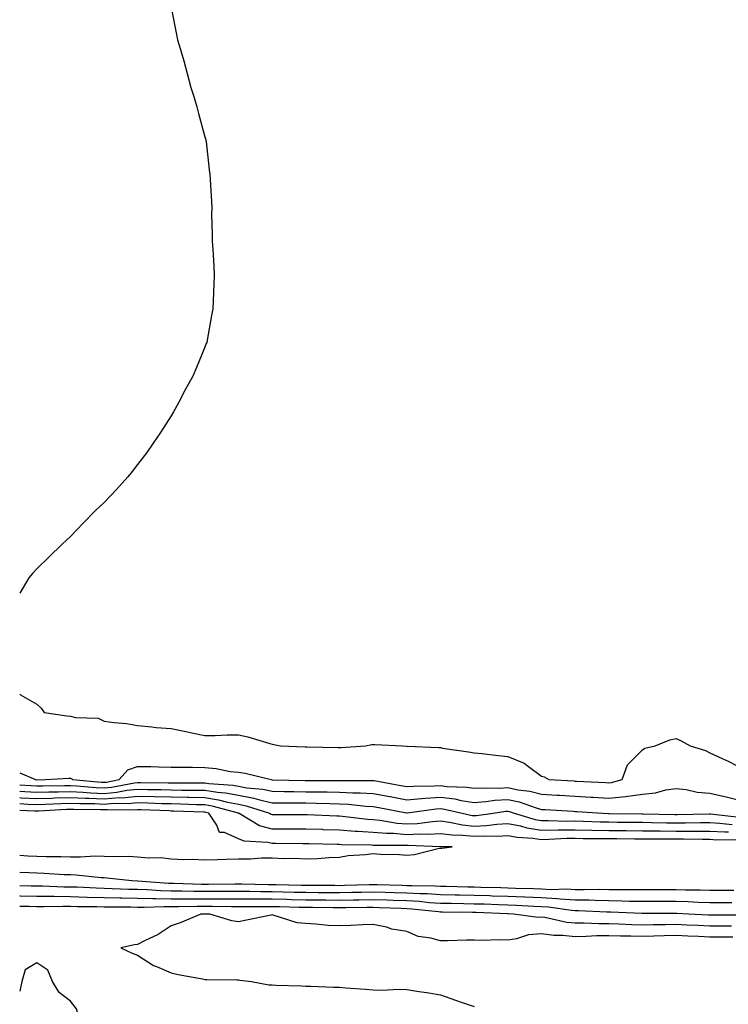
# Model space of a CAD drawing. Units: inches. Extents: x 886643 to 889283, y 7342778 to 7345418.
# Drawn here: x 886643 to 886854, y 7343865 to 7344158 of the extents above; entities that cross this region are included whole.
import ezdxf

# ---------------------------------------------------------------- set-up
doc = ezdxf.new("R2010")
doc.units = ezdxf.units.IN
doc.header["$MEASUREMENT"] = 0
doc.layers.add('Contour_88667342', color=7, linetype='Continuous', true_color=0x741441)

msp = doc.modelspace()

# ---------------------------------------------------------------- linework, layer by layer
at = {"layer": 'Contour_88667342'}
for points in [[(886688.05, 7344161.53, 3355), (886689.59, 7344153.46, 3355), (886689.92, 7344151.92, 3355), (886690.65, 7344149.32, 3355), (886691.73, 7344145.6, 3355), (886692.79, 7344141.92, 3355), (886693.87, 7344137.75, 3355), (886694.61, 7344135.36, 3355), (886695.65, 7344131.92, 3355), (886696.14, 7344130.01, 3355), (886698.05, 7344123.06, 3355), (886698.27, 7344122.14, 3355), (886698.32, 7344121.92, 3355), (886698.36, 7344121.61, 3355), (886699.35, 7344113.21, 3355), (886699.54, 7344111.92, 3355), (886699.59, 7344110.38, 3355), (886699.96, 7344103.83, 3355), (886700.05, 7344101.92, 3355), (886700.04, 7344099.93, 3355), (886700.23, 7344094.1, 3355), (886700.24, 7344091.92, 3355), (886700.35, 7344089.63, 3355), (886700.67, 7344084.54, 3355), (886700.78, 7344081.92, 3355), (886700.67, 7344079.3, 3355), (886700.45, 7344074.32, 3355), (886700.38, 7344071.92, 3355), (886700.04, 7344069.93, 3355), (886698.67, 7344062.55, 3355), (886698.56, 7344061.92, 3355), (886698.42, 7344061.55, 3355), (886698.05, 7344060.54, 3355), (886695.55, 7344054.42, 3355), (886694.43, 7344051.92, 3355), (886692.16, 7344047.81, 3355), (886690.26, 7344044.13, 3355), (886689.11, 7344041.92, 3355), (886688.71, 7344041.26, 3355), (886688.05, 7344040.09, 3355), (886684.83, 7344035.14, 3355), (886682.65, 7344031.92, 3355), (886680.74, 7344029.23, 3355), (886678.05, 7344025.66, 3355), (886676.41, 7344023.56, 3355), (886675.09, 7344021.92, 3355), (886671.8, 7344018.17, 3355), (886668.05, 7344014.35, 3355), (886666.8, 7344013.17, 3355), (886665.48, 7344011.92, 3355), (886661.84, 7344008.13, 3355), (886658.05, 7344004.19, 3355), (886656.9, 7344003.07, 3355), (886655.61, 7344001.92, 3355), (886651.79, 7343998.18, 3355), (886648.05, 7343994.61, 3355), (886646.79, 7343993.18, 3355), (886645.67, 7343991.92, 3355), (886643, 7343987.33, 3355)], [(886643, 7343957.3, 3355), (886643.26, 7343957.13, 3355), (886648.05, 7343954.32, 3355), (886649.33, 7343953.19, 3355), (886650.26, 7343951.92, 3355), (886657.03, 7343950.9, 3355), (886658.05, 7343950.82, 3355), (886659.55, 7343950.42, 3355), (886666.33, 7343950.2, 3355), (886668.05, 7343949.32, 3355), (886671.11, 7343948.86, 3355), (886674.71, 7343948.58, 3355), (886678.05, 7343948.02, 3355), (886682.31, 7343947.66, 3355), (886683.57, 7343947.45, 3355), (886688.05, 7343947.12, 3355), (886692.36, 7343946.23, 3355), (886694.12, 7343945.85, 3355), (886698.05, 7343945.02, 3355), (886701.11, 7343944.99, 3355), (886704.69, 7343945.28, 3355), (886708.05, 7343945.23, 3355), (886710.81, 7343944.68, 3355), (886717.36, 7343942.61, 3355), (886718.05, 7343942.44, 3355), (886718.48, 7343942.35, 3355), (886720.46, 7343941.92, 3355), (886727.8, 7343941.67, 3355), (886728.05, 7343941.66, 3355), (886728.31, 7343941.66, 3355), (886737.6, 7343941.47, 3355), (886738.05, 7343941.46, 3355), (886738.49, 7343941.48, 3355), (886745.75, 7343941.92, 3355), (886747.6, 7343942.37, 3355), (886748.05, 7343942.4, 3355), (886748.51, 7343942.37, 3355), (886756.76, 7343941.92, 3355), (886758.02, 7343941.89, 3355), (886758.05, 7343941.88, 3355), (886758.09, 7343941.88, 3355), (886767.56, 7343941.43, 3355), (886768.05, 7343941.43, 3355), (886768.65, 7343941.32, 3355), (886776.36, 7343940.23, 3355), (886778.05, 7343939.91, 3355), (886780.32, 7343939.65, 3355), (886785.21, 7343939.08, 3355), (886788.05, 7343938.76, 3355), (886792.94, 7343936.81, 3355), (886794.15, 7343935.82, 3355), (886798.05, 7343932.93, 3355), (886798.87, 7343932.74, 3355), (886800.2, 7343931.92, 3355), (886807.65, 7343931.52, 3355), (886808.05, 7343931.5, 3355), (886808.5, 7343931.47, 3355), (886817.17, 7343931.04, 3355), (886818.05, 7343930.99, 3355), (886818.89, 7343931.08, 3355), (886822.03, 7343931.92, 3355), (886823.65, 7343936.31, 3355), (886828.05, 7343940.73, 3355), (886828.74, 7343941.23, 3355), (886831.88, 7343941.92, 3355), (886836.22, 7343943.75, 3355), (886838.05, 7343944.16, 3355), (886839.56, 7343943.43, 3355), (886842.28, 7343941.92, 3355), (886846.75, 7343940.62, 3355), (886848.05, 7343939.93, 3355), (886851.77, 7343938.2, 3355), (886853.56, 7343937.43, 3355), (886858.05, 7343935.06, 3355)], [(886643, 7343933.89, 3354), (886647.71, 7343931.92, 3354), (886648.03, 7343931.9, 3354), (886648.05, 7343931.9, 3354), (886648.07, 7343931.9, 3354), (886650.68, 7343931.92, 3354), (886657.62, 7343932.35, 3354), (886658.05, 7343932.36, 3354), (886658.36, 7343932.23, 3354), (886658.7, 7343931.92, 3354), (886667.28, 7343931.15, 3354), (886668.05, 7343931.12, 3354), (886668.79, 7343931.18, 3354), (886672.53, 7343931.92, 3354), (886675.12, 7343934.85, 3354), (886678.05, 7343935.86, 3354), (886681.93, 7343935.81, 3354), (886684.24, 7343935.73, 3354), (886688.05, 7343935.67, 3354), (886691.76, 7343935.63, 3354), (886694.36, 7343935.62, 3354), (886698.05, 7343935.56, 3354), (886701.39, 7343935.26, 3354), (886705.59, 7343934.38, 3354), (886708.05, 7343934.1, 3354), (886709.97, 7343933.84, 3354), (886717.76, 7343931.92, 3354), (886718.03, 7343931.9, 3354), (886718.08, 7343931.89, 3354), (886727.78, 7343931.65, 3354), (886728.33, 7343931.64, 3354), (886737.79, 7343931.66, 3354), (886738.05, 7343931.65, 3354), (886738.33, 7343931.64, 3354), (886747.83, 7343931.7, 3354), (886748.05, 7343931.69, 3354), (886748.34, 7343931.63, 3354), (886756.3, 7343930.17, 3354), (886758.05, 7343929.84, 3354), (886759.99, 7343929.98, 3354), (886766.17, 7343930.04, 3354), (886768.05, 7343930.16, 3354), (886770.06, 7343929.91, 3354), (886775.8, 7343929.67, 3354), (886778.05, 7343929.33, 3354), (886780.47, 7343929.5, 3354), (886785.53, 7343929.4, 3354), (886788.05, 7343929.55, 3354), (886791.06, 7343928.91, 3354), (886794.62, 7343928.49, 3354), (886798.05, 7343927.55, 3354), (886802.68, 7343927.29, 3354), (886803.38, 7343927.26, 3354), (886808.05, 7343926.99, 3354), (886812.84, 7343926.71, 3354), (886813.3, 7343926.68, 3354), (886818.05, 7343926.39, 3354), (886823.05, 7343926.92, 3354), (886823.06, 7343926.93, 3354), (886828.05, 7343927.64, 3354), (886831.96, 7343928.01, 3354), (886835, 7343928.87, 3354), (886838.05, 7343929.28, 3354), (886841.01, 7343928.96, 3354), (886844.3, 7343928.17, 3354), (886848.05, 7343927.87, 3354), (886852.93, 7343926.8, 3354), (886853.28, 7343926.69, 3354), (886858.05, 7343925.47, 3354)], [(886643, 7343930.35, 3353), (886646.26, 7343930.13, 3353), (886648.05, 7343930.03, 3353), (886649.88, 7343930.09, 3353), (886656.27, 7343930.14, 3353), (886658.05, 7343930.2, 3353), (886659.86, 7343930.1, 3353), (886665.71, 7343929.58, 3353), (886668.05, 7343929.47, 3353), (886670.31, 7343929.66, 3353), (886677.14, 7343931.01, 3353), (886678.05, 7343931.1, 3353), (886678.88, 7343931.09, 3353), (886687.13, 7343931.01, 3353), (886688.05, 7343930.98, 3353), (886689, 7343930.96, 3353), (886697.08, 7343930.95, 3353), (886698.05, 7343930.93, 3353), (886699.22, 7343930.75, 3353), (886706.39, 7343930.26, 3353), (886708.05, 7343929.94, 3353), (886710.46, 7343929.5, 3353), (886715.25, 7343929.12, 3353), (886718.05, 7343928.47, 3353), (886721.54, 7343928.43, 3353), (886724.49, 7343928.36, 3353), (886728.05, 7343928.32, 3353), (886731.72, 7343928.25, 3353), (886734.39, 7343928.26, 3353), (886738.05, 7343928.19, 3353), (886741.96, 7343928.01, 3353), (886744.15, 7343928.02, 3353), (886748.05, 7343927.82, 3353), (886753.02, 7343926.89, 3353), (886753.1, 7343926.87, 3353), (886758.05, 7343925.93, 3353), (886762.39, 7343926.26, 3353), (886763.55, 7343926.42, 3353), (886768.05, 7343926.72, 3353), (886772.32, 7343926.19, 3353), (886774.23, 7343925.74, 3353), (886778.05, 7343925.16, 3353), (886781.54, 7343925.41, 3353), (886784.16, 7343925.81, 3353), (886788.05, 7343926.04, 3353), (886791.45, 7343925.32, 3353), (886796.46, 7343923.51, 3353), (886798.05, 7343923.08, 3353), (886799.15, 7343923.01, 3353), (886807.46, 7343922.51, 3353), (886808.05, 7343922.48, 3353), (886808.58, 7343922.45, 3353), (886816.27, 7343921.92, 3353), (886817.98, 7343921.85, 3353), (886818.12, 7343921.85, 3353), (886827.87, 7343921.74, 3353), (886828.05, 7343921.74, 3353), (886828.24, 7343921.73, 3353), (886837.67, 7343921.54, 3353), (886838.05, 7343921.54, 3353), (886838.43, 7343921.54, 3353), (886847.87, 7343921.74, 3353), (886848.05, 7343921.74, 3353), (886848.24, 7343921.73, 3353), (886856.92, 7343920.79, 3353)], [(886643, 7343928.46, 3352), (886644.49, 7343928.36, 3352), (886648.05, 7343928.16, 3352), (886651.69, 7343928.28, 3352), (886654.43, 7343928.3, 3352), (886658.05, 7343928.41, 3352), (886661.74, 7343928.22, 3352), (886664.14, 7343928.01, 3352), (886668.05, 7343927.83, 3352), (886671.83, 7343928.14, 3352), (886674.87, 7343928.74, 3352), (886678.05, 7343929.06, 3352), (886680.98, 7343928.99, 3352), (886685.08, 7343928.95, 3352), (886688.05, 7343928.88, 3352), (886691.15, 7343928.82, 3352), (886694.94, 7343928.81, 3352), (886698.05, 7343928.75, 3352), (886701.8, 7343928.17, 3352), (886704.14, 7343928.01, 3352), (886708.05, 7343927.26, 3352), (886712.57, 7343926.44, 3352), (886713.99, 7343925.98, 3352), (886718.05, 7343925.05, 3352), (886721.14, 7343925.01, 3352), (886724.95, 7343925.03, 3352), (886728.05, 7343924.99, 3352), (886731.07, 7343924.94, 3352), (886735.19, 7343924.79, 3352), (886738.05, 7343924.73, 3352), (886740.74, 7343924.61, 3352), (886745.9, 7343924.07, 3352), (886748.05, 7343923.96, 3352), (886749.76, 7343923.63, 3352), (886757.93, 7343922.04, 3352), (886758.05, 7343922.02, 3352), (886758.16, 7343922.03, 3352), (886766.77, 7343923.2, 3352), (886768.05, 7343923.29, 3352), (886769.26, 7343923.14, 3352), (886774.44, 7343921.92, 3352), (886777.42, 7343921.29, 3352), (886778.05, 7343921.22, 3352), (886778.72, 7343921.25, 3352), (886783.68, 7343921.92, 3352), (886787.47, 7343922.5, 3352), (886788.05, 7343922.53, 3352), (886788.55, 7343922.42, 3352), (886789.95, 7343921.92, 3352), (886796.21, 7343920.07, 3352), (886798.05, 7343919.79, 3352), (886800.16, 7343919.81, 3352), (886805.74, 7343919.61, 3352), (886808.05, 7343919.63, 3352), (886810.39, 7343919.58, 3352), (886815.51, 7343919.38, 3352), (886818.05, 7343919.34, 3352), (886820.66, 7343919.31, 3352), (886825.39, 7343919.26, 3352), (886828.05, 7343919.23, 3352), (886830.76, 7343919.21, 3352), (886835.24, 7343919.11, 3352), (886838.05, 7343919.08, 3352), (886840.88, 7343919.09, 3352), (886845.31, 7343919.18, 3352), (886848.05, 7343919.19, 3352), (886850.95, 7343919.02, 3352), (886854.74, 7343918.61, 3352)], [(886643, 7343926.56, 3351), (886643.42, 7343926.54, 3351), (886648.05, 7343926.29, 3351), (886652.56, 7343926.44, 3351), (886653.48, 7343926.49, 3351), (886658.05, 7343926.63, 3351), (886662.53, 7343926.4, 3351), (886663.58, 7343926.39, 3351), (886668.05, 7343926.19, 3351), (886672.69, 7343926.56, 3351), (886673.42, 7343926.55, 3351), (886678.05, 7343927.01, 3351), (886683.03, 7343926.9, 3351), (886683.07, 7343926.9, 3351), (886688.05, 7343926.78, 3351), (886692.82, 7343926.69, 3351), (886693.3, 7343926.67, 3351), (886698.05, 7343926.57, 3351), (886702.08, 7343925.94, 3351), (886704.76, 7343925.21, 3351), (886708.05, 7343924.58, 3351), (886710.3, 7343924.17, 3351), (886717.23, 7343921.92, 3351), (886717.75, 7343921.62, 3351), (886718.05, 7343921.54, 3351), (886718.43, 7343921.54, 3351), (886727.72, 7343921.59, 3351), (886728.05, 7343921.58, 3351), (886728.4, 7343921.57, 3351), (886737.28, 7343921.15, 3351), (886738.05, 7343921.12, 3351), (886738.91, 7343921.06, 3351), (886746.33, 7343920.2, 3351), (886748.05, 7343920.09, 3351), (886750.07, 7343919.9, 3351), (886755.14, 7343919.01, 3351), (886758.05, 7343918.78, 3351), (886761.07, 7343918.9, 3351), (886765.63, 7343919.5, 3351), (886768.05, 7343919.62, 3351), (886770.69, 7343919.28, 3351), (886774.58, 7343918.45, 3351), (886778.05, 7343918.09, 3351), (886781.69, 7343918.28, 3351), (886784.83, 7343918.7, 3351), (886788.05, 7343918.89, 3351), (886791.82, 7343918.15, 3351), (886793.72, 7343917.59, 3351), (886798.05, 7343916.92, 3351), (886803, 7343916.97, 3351), (886803.09, 7343916.96, 3351), (886808.05, 7343917, 3351), (886813.04, 7343916.91, 3351), (886813.06, 7343916.91, 3351), (886818.05, 7343916.82, 3351), (886822.91, 7343916.77, 3351), (886823.2, 7343916.77, 3351), (886828.05, 7343916.73, 3351), (886832.81, 7343916.68, 3351), (886833.29, 7343916.68, 3351), (886838.05, 7343916.63, 3351), (886842.76, 7343916.63, 3351), (886843.35, 7343916.62, 3351), (886848.05, 7343916.63, 3351), (886852.51, 7343916.38, 3351), (886853.59, 7343916.38, 3351)], [(886856, 7343913.97, 3350), (886850.09, 7343913.96, 3350), (886848.05, 7343914.08, 3350), (886845.89, 7343914.07, 3350), (886840.3, 7343914.17, 3350), (886838.05, 7343914.17, 3350), (886835.78, 7343914.19, 3350), (886830.33, 7343914.21, 3350), (886828.05, 7343914.23, 3350), (886825.72, 7343914.25, 3350), (886820.41, 7343914.28, 3350), (886818.05, 7343914.3, 3350), (886815.63, 7343914.34, 3350), (886810.47, 7343914.34, 3350), (886808.05, 7343914.39, 3350), (886805.6, 7343914.37, 3350), (886800.21, 7343914.07, 3350), (886798.05, 7343914.05, 3350), (886795.53, 7343914.44, 3350), (886790.81, 7343914.67, 3350), (886788.05, 7343915.22, 3350), (886784.94, 7343915.03, 3350), (886781.26, 7343915.13, 3350), (886778.05, 7343914.97, 3350), (886774.65, 7343915.32, 3350), (886771.49, 7343915.36, 3350), (886768.05, 7343915.8, 3350), (886764.36, 7343915.61, 3350), (886761.84, 7343915.71, 3350), (886758.05, 7343915.55, 3350), (886754.1, 7343915.87, 3350), (886751.99, 7343915.86, 3350), (886748.05, 7343916.24, 3350), (886743.45, 7343916.52, 3350), (886742.67, 7343916.53, 3350), (886738.05, 7343916.86, 3350), (886733.15, 7343917.03, 3350), (886732.93, 7343917.04, 3350), (886728.05, 7343917.21, 3350), (886723.35, 7343917.22, 3350), (886722.75, 7343917.22, 3350), (886718.05, 7343917.23, 3350), (886714.3, 7343918.17, 3350), (886708.17, 7343921.8, 3350), (886708.05, 7343921.85, 3350), (886708, 7343921.88, 3350), (886707.97, 7343921.92, 3350), (886700.19, 7343924.06, 3350), (886698.05, 7343924.39, 3350), (886695.53, 7343924.44, 3350), (886690.76, 7343924.63, 3350), (886688.05, 7343924.68, 3350), (886685.22, 7343924.75, 3350), (886681.03, 7343924.9, 3350), (886678.05, 7343924.97, 3350), (886675.28, 7343924.69, 3350), (886670.9, 7343924.77, 3350), (886668.05, 7343924.54, 3350), (886665.3, 7343924.67, 3350), (886660.83, 7343924.7, 3350), (886658.05, 7343924.84, 3350), (886655.22, 7343924.76, 3350), (886650.63, 7343924.5, 3350), (886648.05, 7343924.42, 3350), (886645.41, 7343924.56, 3350), (886643, 7343924.67, 3350)], [(886643, 7343909.44, 3349), (886645.44, 7343909.3, 3349), (886648.05, 7343909.2, 3349), (886650.87, 7343909.1, 3349), (886655.21, 7343909.08, 3349), (886658.05, 7343908.98, 3349), (886661.05, 7343908.92, 3349), (886665.34, 7343909.21, 3349), (886668.05, 7343909.15, 3349), (886670.94, 7343909.02, 3349), (886675.26, 7343909.13, 3349), (886678.05, 7343909, 3349), (886681.29, 7343908.68, 3349), (886684.95, 7343908.81, 3349), (886688.05, 7343908.4, 3349), (886691.77, 7343908.2, 3349), (886694.39, 7343908.26, 3349), (886698.05, 7343908.02, 3349), (886701.8, 7343908.17, 3349), (886704.37, 7343908.23, 3349), (886708.05, 7343908.38, 3349), (886711.6, 7343908.37, 3349), (886714.82, 7343908.69, 3349), (886718.05, 7343908.68, 3349), (886721.48, 7343908.49, 3349), (886724.73, 7343908.6, 3349), (886728.05, 7343908.37, 3349), (886731.53, 7343908.44, 3349), (886734.9, 7343908.77, 3349), (886738.05, 7343908.85, 3349), (886740.65, 7343909.32, 3349), (886745.8, 7343909.67, 3349), (886748.05, 7343910, 3349), (886750.19, 7343909.78, 3349), (886755.83, 7343909.7, 3349), (886758.05, 7343909.42, 3349), (886760.36, 7343909.61, 3349), (886767.63, 7343911.5, 3349), (886768.05, 7343911.54, 3349), (886768.46, 7343911.51, 3349), (886771.47, 7343911.92, 3349), (886768.1, 7343911.97, 3349), (886768.05, 7343911.97, 3349), (886768, 7343911.97, 3349), (886758.47, 7343912.34, 3349), (886758.05, 7343912.33, 3349), (886757.61, 7343912.36, 3349), (886748.46, 7343912.34, 3349), (886748.05, 7343912.37, 3349), (886747.56, 7343912.4, 3349), (886738.67, 7343912.55, 3349), (886738.05, 7343912.59, 3349), (886737.36, 7343912.61, 3349), (886728.94, 7343912.8, 3349), (886728.05, 7343912.84, 3349), (886727.13, 7343912.84, 3349), (886719.05, 7343912.92, 3349), (886718.05, 7343912.92, 3349), (886716.71, 7343913.25, 3349), (886709.7, 7343913.57, 3349), (886708.05, 7343914.29, 3349), (886703.81, 7343916.16, 3349), (886702.33, 7343916.2, 3349), (886701.57, 7343918.4, 3349), (886699.22, 7343921.92, 3349), (886698.3, 7343922.17, 3349), (886698.05, 7343922.21, 3349), (886697.75, 7343922.22, 3349), (886688.7, 7343922.56, 3349), (886688.05, 7343922.58, 3349), (886687.38, 7343922.59, 3349), (886679.03, 7343922.9, 3349), (886678.05, 7343922.93, 3349), (886677.14, 7343922.83, 3349), (886669.11, 7343922.98, 3349), (886668.05, 7343922.9, 3349), (886667.02, 7343922.95, 3349), (886659.13, 7343923, 3349), (886658.05, 7343923.06, 3349), (886656.94, 7343923.02, 3349), (886648.7, 7343922.56, 3349), (886648.05, 7343922.55, 3349), (886647.39, 7343922.58, 3349), (886643, 7343922.78, 3349)], [(886643, 7343904.37, 3350), (886645.67, 7343904.3, 3350), (886648.05, 7343904.2, 3350), (886650.25, 7343904.12, 3350), (886656.25, 7343903.72, 3350), (886658.05, 7343903.66, 3350), (886659.75, 7343903.62, 3350), (886667.17, 7343902.8, 3350), (886668.05, 7343902.78, 3350), (886668.88, 7343902.75, 3350), (886676.33, 7343901.92, 3350), (886677.98, 7343901.85, 3350), (886678.05, 7343901.85, 3350), (886678.13, 7343901.84, 3350), (886687.26, 7343901.12, 3350), (886688.05, 7343901.11, 3350), (886688.86, 7343901.11, 3350), (886697, 7343900.87, 3350), (886699.11, 7343900.86, 3350), (886707.07, 7343900.94, 3350), (886708.05, 7343900.93, 3350), (886709.04, 7343900.93, 3350), (886716.91, 7343900.78, 3350), (886718.05, 7343900.78, 3350), (886719.22, 7343900.75, 3350), (886726.7, 7343900.58, 3350), (886728.05, 7343900.54, 3350), (886729.44, 7343900.53, 3350), (886736.62, 7343900.49, 3350), (886738.05, 7343900.48, 3350), (886739.47, 7343900.5, 3350), (886746.87, 7343900.74, 3350), (886748.05, 7343900.77, 3350), (886749.24, 7343900.73, 3350), (886756.66, 7343900.52, 3350), (886758.05, 7343900.48, 3350), (886759.58, 7343900.39, 3350), (886766.48, 7343900.34, 3350), (886768.05, 7343900.25, 3350), (886769.76, 7343900.21, 3350), (886776.18, 7343900.05, 3350), (886778.05, 7343900.02, 3350), (886780.01, 7343899.96, 3350), (886785.94, 7343899.81, 3350), (886788.05, 7343899.74, 3350), (886790.32, 7343899.65, 3350), (886795.65, 7343899.52, 3350), (886798.05, 7343899.42, 3350), (886800.69, 7343899.28, 3350), (886805.55, 7343899.42, 3350), (886808.05, 7343899.26, 3350), (886810.75, 7343899.21, 3350), (886815.43, 7343899.3, 3350), (886818.05, 7343899.25, 3350), (886820.76, 7343899.21, 3350), (886825.37, 7343899.24, 3350), (886828.05, 7343899.2, 3350), (886830.77, 7343899.2, 3350), (886835.33, 7343899.2, 3350), (886838.05, 7343899.2, 3350), (886840.86, 7343899.11, 3350), (886845.23, 7343899.1, 3350), (886848.05, 7343899.01, 3350), (886850.95, 7343899.02, 3350), (886855.17, 7343899.04, 3350)], [(886854.66, 7343895.31, 3351), (886851.42, 7343895.29, 3351), (886848.05, 7343895.27, 3351), (886844.59, 7343895.38, 3351), (886841.68, 7343895.55, 3351), (886838.05, 7343895.66, 3351), (886828.05, 7343895.66, 3351), (886824.25, 7343895.72, 3351), (886821.95, 7343895.82, 3351), (886818.05, 7343895.88, 3351), (886814.03, 7343895.94, 3351), (886812.16, 7343896.03, 3351), (886808.05, 7343896.09, 3351), (886803.59, 7343896.38, 3351), (886802.64, 7343896.51, 3351), (886798.05, 7343896.76, 3351), (886793.1, 7343896.96, 3351), (886793, 7343896.97, 3351), (886788.05, 7343897.17, 3351), (886783.44, 7343897.31, 3351), (886782.64, 7343897.33, 3351), (886778.05, 7343897.47, 3351), (886773.69, 7343897.55, 3351), (886772.38, 7343897.59, 3351), (886768.05, 7343897.67, 3351), (886764.05, 7343897.92, 3351), (886762.03, 7343897.94, 3351), (886758.05, 7343898.16, 3351), (886754.41, 7343898.28, 3351), (886751.61, 7343898.36, 3351), (886748.05, 7343898.47, 3351), (886744.53, 7343898.4, 3351), (886741.66, 7343898.31, 3351), (886738.05, 7343898.24, 3351), (886734.4, 7343898.27, 3351), (886731.68, 7343898.29, 3351), (886728.05, 7343898.32, 3351), (886724.53, 7343898.4, 3351), (886718.05, 7343898.56, 3351), (886714.7, 7343898.57, 3351), (886711.34, 7343898.63, 3351), (886708.05, 7343898.64, 3351), (886704.79, 7343898.66, 3351), (886701.35, 7343898.62, 3351), (886698.05, 7343898.63, 3351), (886694.78, 7343898.65, 3351), (886691.22, 7343898.76, 3351), (886688.05, 7343898.77, 3351), (886684.95, 7343898.82, 3351), (886680.83, 7343899.14, 3351), (886678.05, 7343899.2, 3351), (886675.39, 7343899.26, 3351), (886670.5, 7343899.47, 3351), (886668.05, 7343899.53, 3351), (886665.73, 7343899.6, 3351), (886660.07, 7343899.9, 3351), (886658.05, 7343899.96, 3351), (886656.12, 7343899.99, 3351), (886649.74, 7343900.24, 3351), (886648.05, 7343900.26, 3351), (886646.4, 7343900.27, 3351), (886643, 7343900.33, 3351)], [(886857.77, 7343891.64, 3352), (886848.38, 7343891.59, 3352), (886848.05, 7343891.59, 3352), (886847.73, 7343891.6, 3352), (886841.69, 7343891.92, 3352), (886838.25, 7343892.12, 3352), (886838.05, 7343892.13, 3352), (886827.84, 7343892.13, 3352), (886818.63, 7343892.5, 3352), (886818.05, 7343892.51, 3352), (886817.46, 7343892.52, 3352), (886809.05, 7343892.92, 3352), (886808.05, 7343892.93, 3352), (886806.97, 7343893, 3352), (886800.12, 7343893.99, 3352), (886798.05, 7343894.1, 3352), (886795.78, 7343894.19, 3352), (886790.62, 7343894.49, 3352), (886788.05, 7343894.59, 3352), (886785.29, 7343894.68, 3352), (886780.97, 7343894.84, 3352), (886778.05, 7343894.93, 3352), (886774.98, 7343894.99, 3352), (886771.17, 7343895.04, 3352), (886768.05, 7343895.1, 3352), (886764.66, 7343895.31, 3352), (886761.76, 7343895.64, 3352), (886758.05, 7343895.84, 3352), (886753.99, 7343895.98, 3352), (886752.18, 7343896.05, 3352), (886748.05, 7343896.18, 3352), (886743.87, 7343896.1, 3352), (886742.22, 7343896.09, 3352), (886738.05, 7343896.01, 3352), (886733.92, 7343896.05, 3352), (886732.19, 7343896.06, 3352), (886728.05, 7343896.09, 3352), (886723.77, 7343896.2, 3352), (886722.37, 7343896.24, 3352), (886718.05, 7343896.34, 3352), (886713.62, 7343896.35, 3352), (886712.47, 7343896.34, 3352), (886708.05, 7343896.35, 3352), (886703.6, 7343896.37, 3352), (886702.52, 7343896.39, 3352), (886698.05, 7343896.41, 3352), (886693.55, 7343896.42, 3352), (886692.53, 7343896.4, 3352), (886688.05, 7343896.42, 3352), (886683.47, 7343896.5, 3352), (886682.59, 7343896.46, 3352), (886678.05, 7343896.54, 3352), (886673.31, 7343896.66, 3352), (886672.79, 7343896.66, 3352), (886668.05, 7343896.77, 3352), (886663.06, 7343896.91, 3352), (886663.04, 7343896.91, 3352), (886658.05, 7343897.06, 3352), (886653.25, 7343897.12, 3352), (886652.84, 7343897.13, 3352), (886648.05, 7343897.19, 3352), (886643.36, 7343897.23, 3352), (886643, 7343897.24, 3352)], [(886854.5, 7343888.37, 3353), (886851.62, 7343888.35, 3353), (886848.05, 7343888.36, 3353), (886844.64, 7343888.51, 3353), (886841.28, 7343888.69, 3353), (886838.05, 7343888.84, 3353), (886834.9, 7343888.77, 3353), (886831.21, 7343888.77, 3353), (886828.05, 7343888.69, 3353), (886824.91, 7343888.78, 3353), (886821.03, 7343888.94, 3353), (886818.05, 7343889.02, 3353), (886815.12, 7343888.99, 3353), (886810.74, 7343889.23, 3353), (886808.05, 7343889.2, 3353), (886805.59, 7343889.45, 3353), (886799.08, 7343890.89, 3353), (886798.05, 7343891.02, 3353), (886797.07, 7343890.94, 3353), (886789.77, 7343891.92, 3353), (886788.14, 7343892.01, 3353), (886787.95, 7343892.02, 3353), (886778.5, 7343892.37, 3353), (886778.05, 7343892.38, 3353), (886777.58, 7343892.39, 3353), (886768.65, 7343892.52, 3353), (886768.05, 7343892.53, 3353), (886767.4, 7343892.57, 3353), (886759.57, 7343893.44, 3353), (886758.05, 7343893.52, 3353), (886756.39, 7343893.58, 3353), (886749.96, 7343893.82, 3353), (886748.05, 7343893.89, 3353), (886746.12, 7343893.85, 3353), (886739.94, 7343893.81, 3353), (886738.05, 7343893.78, 3353), (886736.18, 7343893.8, 3353), (886729.99, 7343893.86, 3353), (886728.05, 7343893.87, 3353), (886726.05, 7343893.92, 3353), (886720.2, 7343894.07, 3353), (886718.05, 7343894.12, 3353), (886715.84, 7343894.13, 3353), (886710.18, 7343894.05, 3353), (886708.05, 7343894.06, 3353), (886705.9, 7343894.07, 3353), (886700.3, 7343894.17, 3353), (886698.05, 7343894.18, 3353), (886695.78, 7343894.19, 3353), (886690.2, 7343894.07, 3353), (886688.05, 7343894.08, 3353), (886685.86, 7343894.11, 3353), (886679.99, 7343893.86, 3353), (886678.05, 7343893.9, 3353), (886676.03, 7343893.95, 3353), (886670.1, 7343893.97, 3353), (886668.05, 7343894.01, 3353), (886665.89, 7343894.07, 3353), (886660.22, 7343894.08, 3353), (886658.05, 7343894.15, 3353), (886655.79, 7343894.18, 3353), (886650.23, 7343894.1, 3353), (886648.05, 7343894.13, 3353), (886645.82, 7343894.15, 3353), (886643, 7343894.15, 3353)], [(886854.88, 7343885.09, 3354), (886851.25, 7343885.11, 3354), (886848.05, 7343885.12, 3354), (886844.7, 7343885.27, 3354), (886841.53, 7343885.4, 3354), (886838.05, 7343885.56, 3354), (886834.49, 7343885.48, 3354), (886831.47, 7343885.34, 3354), (886828.05, 7343885.26, 3354), (886824.61, 7343885.36, 3354), (886821.55, 7343885.42, 3354), (886818.05, 7343885.52, 3354), (886814.49, 7343885.48, 3354), (886811.37, 7343885.24, 3354), (886808.05, 7343885.19, 3354), (886804.4, 7343885.57, 3354), (886801.73, 7343885.6, 3354), (886798.05, 7343886.08, 3354), (886794.22, 7343885.75, 3354), (886790.67, 7343884.54, 3354), (886788.05, 7343884.18, 3354), (886785.69, 7343884.28, 3354), (886780.23, 7343884.1, 3354), (886778.05, 7343884.21, 3354), (886775.75, 7343884.22, 3354), (886770.11, 7343883.98, 3354), (886768.05, 7343884, 3354), (886765.16, 7343884.81, 3354), (886761.37, 7343885.24, 3354), (886758.05, 7343886.75, 3354), (886753.62, 7343887.49, 3354), (886751.96, 7343888.01, 3354), (886748.05, 7343888.86, 3354), (886744.87, 7343888.74, 3354), (886741.43, 7343888.55, 3354), (886738.05, 7343888.43, 3354), (886734.71, 7343888.58, 3354), (886731.01, 7343888.96, 3354), (886728.05, 7343889.1, 3354), (886725.49, 7343889.36, 3354), (886718.34, 7343891.63, 3354), (886718.05, 7343891.68, 3354), (886717.74, 7343891.62, 3354), (886709.92, 7343890.05, 3354), (886708.05, 7343889.68, 3354), (886706.02, 7343889.89, 3354), (886699.54, 7343891.92, 3354), (886698.07, 7343891.94, 3354), (886698.02, 7343891.94, 3354), (886696.79, 7343891.92, 3354), (886690.68, 7343889.29, 3354), (886688.05, 7343888.41, 3354), (886684.1, 7343885.87, 3354), (886680.12, 7343883.99, 3354), (886678.05, 7343882.91, 3354), (886677.13, 7343882.84, 3354), (886673.01, 7343881.92, 3354), (886676.4, 7343880.27, 3354), (886678.05, 7343879.75, 3354), (886682.75, 7343876.62, 3354), (886683.62, 7343876.35, 3354), (886688.05, 7343874.42, 3354), (886690.06, 7343873.93, 3354), (886697.3, 7343872.67, 3354), (886698.05, 7343872.51, 3354), (886698.61, 7343872.48, 3354), (886707.57, 7343872.4, 3354), (886708.05, 7343872.38, 3354), (886708.44, 7343872.31, 3354), (886711.9, 7343871.92, 3354), (886717.06, 7343870.93, 3354), (886718.05, 7343870.87, 3354), (886719.12, 7343870.85, 3354), (886726.69, 7343870.56, 3354), (886728.05, 7343870.53, 3354), (886729.48, 7343870.49, 3354), (886736.37, 7343870.24, 3354), (886738.05, 7343870.19, 3354), (886739.94, 7343870.03, 3354), (886745.73, 7343869.6, 3354), (886748.05, 7343869.4, 3354), (886750.65, 7343869.32, 3354), (886755.7, 7343869.57, 3354), (886758.05, 7343869.48, 3354), (886760.99, 7343868.98, 3354), (886764.61, 7343868.48, 3354), (886768.05, 7343867.88, 3354), (886772.46, 7343866.33, 3354), (886774.19, 7343865.77, 3354), (886778.05, 7343864.48, 3354)], [(886658.05, 7343856.98, 3354), (886659.91, 7343860.06, 3354), (886660.38, 7343861.92, 3354), (886659.88, 7343863.75, 3354), (886658.05, 7343866.09, 3354), (886654.76, 7343868.63, 3354), (886652.76, 7343871.92, 3354), (886651.36, 7343875.23, 3354), (886648.05, 7343877.41, 3354), (886644.59, 7343875.38, 3354), (886643.67, 7343871.92, 3354), (886643, 7343869.03, 3354)]]:
    msp.add_polyline3d(points, dxfattribs=at)

doc.saveas('drawing.dxf')
